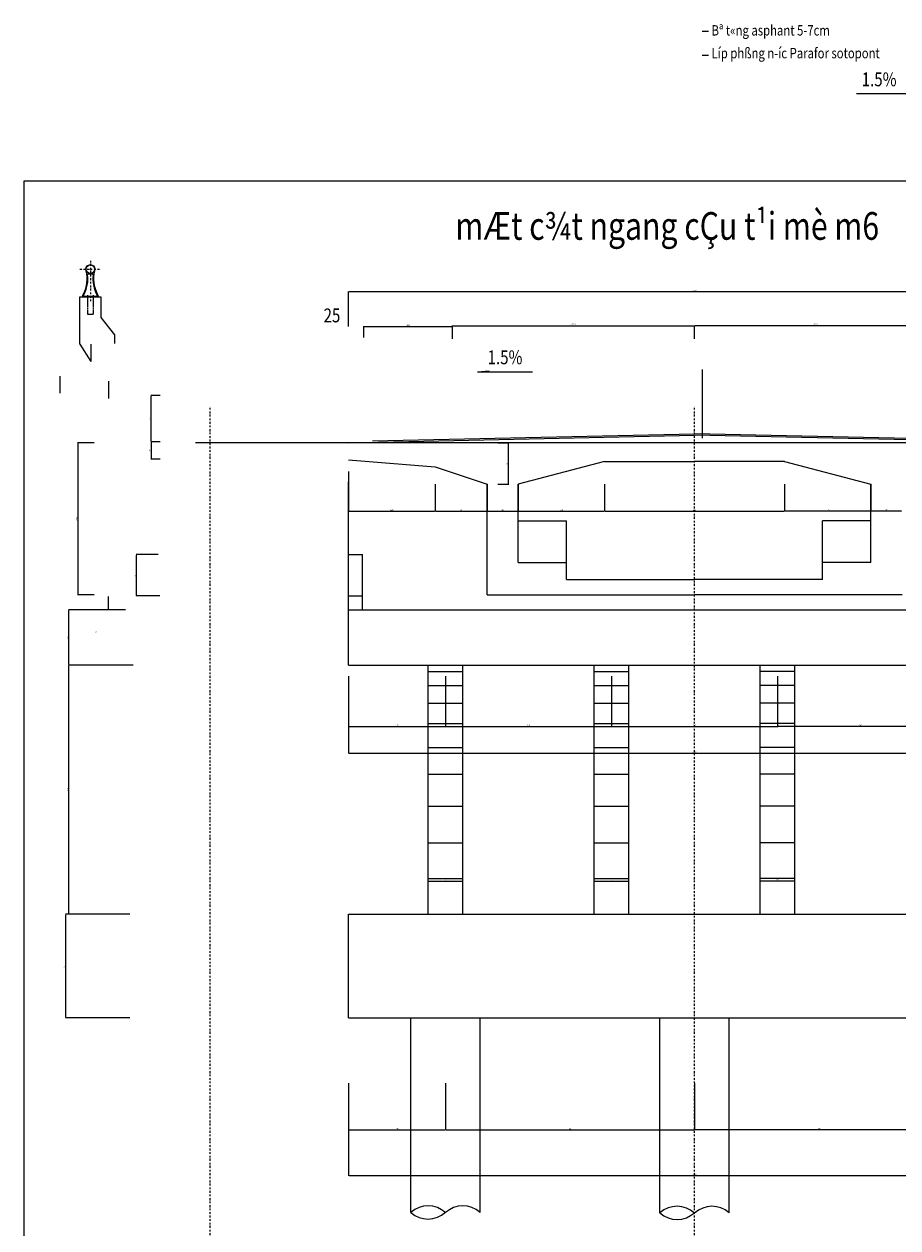
# Model space of a CAD drawing. Extents: x -1445 to 24262, y -606 to 8437.
# Drawn here: x 20462 to 21725, y 6697 to 8437 of the extents above; entities that cross this region are included whole.
import ezdxf

# ---------------------------------------------------------------- set-up
doc = ezdxf.new("R2010")
doc.units = 0
doc.header["$LTSCALE"] = 5
doc.header["$MEASUREMENT"] = 0
doc.header["$PDMODE"] = 33
doc.linetypes.add('DASHDOT', pattern=[1, 0.5, -0.25, 0, -0.25])
doc.linetypes.add('HIDDEN', pattern=[0.375, 0.25, -0.125])
doc.layers.get('0').update_dxf_attribs({"linetype": 'CONTINUOUS'})
doc.layers.get('DEFPOINTS').update_dxf_attribs({"linetype": 'CONTINUOUS'})
doc.styles.add('1', font='VHARIAL.TTF', dxfattribs={"width": 0.8})
doc.styles.add('VN-ABC', font='vn-abc.shx', dxfattribs={"width": 0.8})
doc.dimstyles.new('BINH', dxfattribs={"dimscale": 0, "dimtxt": 2, "dimasz": 0.88, "dimexe": 0.6, "dimexo": 0.0625, "dimgap": 0.8, "dimtad": 1, "dimdec": 4, "dimzin": 0, "dimtxsty": 'VN-ABC', "dimcen": 0.09, "dimclrd": 10, "dimclre": 10, "dimclrt": 7, "dimazin": 3, "dimtfac": 0.09, "dimtdec": 4, "dimtix": 1, "dimtofl": 0, "dimtmove": 0, "dimatfit": 3, "dimtolj": 1, "dimtzin": 0})

# ---------------------------------------------------------------- blocks, each defined once
blk = doc.blocks.new('*D522')
at = {"color": 10, "linetype": 'BYBLOCK'}
for p, q in [((20953.2, 7983.8), (20953.2, 8000.5)), ((20954, 7999.9), (21080.6, 7999.9)), ((21081.5, 7982.1), (21081.5, 8000.5))]:
    blk.add_line(p, q, dxfattribs=at)
for points in [[(20954, 8000), (20954, 7999.7), (20953.2, 7999.9)], [(21080.6, 8000), (21080.6, 7999.7), (21081.5, 7999.9)]]:
    blk.add_solid(points, dxfattribs=at)
at = {"layer": 'DEFPOINTS', "color": 0, "linetype": 'BYBLOCK'}
for p in [(21081.5, 7999.9), (20953.2, 7983.7), (21081.5, 7982.1)]:
    blk.add_point(p, dxfattribs=at)
at = {"color": 7, "linetype": 'BYBLOCK', "insert": (21017.3, 8001.7), "char_height": 2, "attachment_point": 5, "style": 'VN-ABC'}
blk.add_mtext('\\A1;150', dxfattribs=at)
blk = doc.blocks.new('*D520')
at = {"color": 10, "linetype": 'BYBLOCK'}
for p, q in [((20931.3, 7999.9), (20931.3, 8050.4)), ((21930.4, 8049.8), (20932.2, 8049.8)), ((21931.3, 7990.9), (21931.3, 8050.4))]:
    blk.add_line(p, q, dxfattribs=at)
for points in [[(20932.2, 8050), (20932.2, 8049.7), (20931.3, 8049.8)], [(21930.4, 8050), (21930.4, 8049.7), (21931.3, 8049.8)]]:
    blk.add_solid(points, dxfattribs=at)
at = {"layer": 'DEFPOINTS', "color": 0, "linetype": 'BYBLOCK'}
for p in [(20931.3, 8049.8), (20931.3, 7999.9), (21931.3, 7990.8)]:
    blk.add_point(p, dxfattribs=at)
at = {"color": 7, "linetype": 'BYBLOCK', "insert": (21431.3, 8051.6), "char_height": 2, "attachment_point": 5, "style": 'VN-ABC'}
blk.add_mtext('\\A1;1050', dxfattribs=at)
blk = doc.blocks.new('*D500')
at = {"color": 10, "linetype": 'BYBLOCK'}
for p, q in [((20931.3, 7790.4), (20931.3, 7732.2)), ((21056.3, 7771.7), (21056.3, 7732.2)), ((20932.2, 7732.8), (21055.4, 7732.8))]:
    blk.add_line(p, q, dxfattribs=at)
for points in [[(20932.2, 7732.9), (20932.2, 7732.6), (20931.3, 7732.8)], [(21055.4, 7732.9), (21055.4, 7732.6), (21056.3, 7732.8)]]:
    blk.add_solid(points, dxfattribs=at)
at = {"layer": 'DEFPOINTS', "color": 0, "linetype": 'BYBLOCK'}
for p in [(20931.3, 7790.4), (21056.3, 7771.7), (21056.3, 7732.8)]:
    blk.add_point(p, dxfattribs=at)
at = {"color": 7, "linetype": 'BYBLOCK', "insert": (20993.8, 7734.6), "char_height": 2, "attachment_point": 5, "style": 'VN-ABC'}
blk.add_mtext('\\A1;125', dxfattribs=at)
blk = doc.blocks.new('*D466')
at = {"color": 10, "linetype": 'BYBLOCK'}
for p, q in [((20931.3, 7494.1), (20931.3, 7420.7)), ((21071.3, 7494.1), (21071.3, 7420.7)), ((20932.2, 7421.3), (21070.4, 7421.3))]:
    blk.add_line(p, q, dxfattribs=at)
for points in [[(20932.2, 7421.4), (20932.2, 7421.1), (20931.3, 7421.3)], [(21070.4, 7421.4), (21070.4, 7421.1), (21071.3, 7421.3)]]:
    blk.add_solid(points, dxfattribs=at)
at = {"layer": 'DEFPOINTS', "color": 0, "linetype": 'BYBLOCK'}
for p in [(20931.3, 7494.1), (21071.3, 7494.1), (21071.3, 7421.3)]:
    blk.add_point(p, dxfattribs=at)
at = {"color": 7, "linetype": 'BYBLOCK', "insert": (21001.3, 7423.1), "char_height": 2, "attachment_point": 5, "style": 'VN-ABC'}
blk.add_mtext('\\A1;140', dxfattribs=at)
blk = doc.blocks.new('*D463')
at = {"color": 10, "linetype": 'BYBLOCK'}
for p, q in [((20931.3, 6905.7), (20931.3, 6837.7)), ((21071.3, 6905.7), (21071.3, 6837.7)), ((20932.2, 6838.3), (21070.4, 6838.3))]:
    blk.add_line(p, q, dxfattribs=at)
for points in [[(20932.2, 6838.5), (20932.2, 6838.2), (20931.3, 6838.3)], [(21070.4, 6838.5), (21070.4, 6838.2), (21071.3, 6838.3)]]:
    blk.add_solid(points, dxfattribs=at)
at = {"layer": 'DEFPOINTS', "color": 0, "linetype": 'BYBLOCK'}
for p in [(20931.3, 6905.8), (21071.3, 6905.8), (21071.3, 6838.3)]:
    blk.add_point(p, dxfattribs=at)
at = {"color": 7, "linetype": 'BYBLOCK', "insert": (21001.3, 6840.1), "char_height": 2, "attachment_point": 5, "style": 'VN-ABC'}
blk.add_mtext('\\A1;140', dxfattribs=at)
blk = doc.blocks.new('*D460')
at = {"color": 10, "linetype": 'BYBLOCK'}
for p, q in [((20931.3, 6905.7), (20931.3, 6771.7)), ((21931.3, 6905.7), (21931.3, 6771.7)), ((20932.2, 6772.3), (21930.4, 6772.3))]:
    blk.add_line(p, q, dxfattribs=at)
for points in [[(20932.2, 6772.5), (20932.2, 6772.2), (20931.3, 6772.3)], [(21930.4, 6772.5), (21930.4, 6772.2), (21931.3, 6772.3)]]:
    blk.add_solid(points, dxfattribs=at)
at = {"layer": 'DEFPOINTS', "color": 0, "linetype": 'BYBLOCK'}
for p in [(20931.3, 6905.8), (21931.3, 6905.8), (21931.3, 6772.3)]:
    blk.add_point(p, dxfattribs=at)
at = {"color": 7, "linetype": 'BYBLOCK', "insert": (21431.3, 6774.1), "char_height": 2, "attachment_point": 5, "style": 'VN-ABC'}
blk.add_mtext('\\A1;1000', dxfattribs=at)
blk = doc.blocks.new('*D458')
at = {"color": 10, "linetype": 'BYBLOCK'}
for p, q in [((20931.3, 7488.4), (20931.3, 7382.3)), ((21931.3, 7494.1), (21931.3, 7382.3)), ((20932.2, 7382.9), (21930.4, 7382.9))]:
    blk.add_line(p, q, dxfattribs=at)
for points in [[(20932.2, 7383.1), (20932.2, 7382.8), (20931.3, 7382.9)], [(21930.4, 7383.1), (21930.4, 7382.8), (21931.3, 7382.9)]]:
    blk.add_solid(points, dxfattribs=at)
at = {"layer": 'DEFPOINTS', "color": 0, "linetype": 'BYBLOCK'}
for p in [(20931.3, 7488.5), (21931.3, 7494.1), (21931.3, 7382.9)]:
    blk.add_point(p, dxfattribs=at)
at = {"color": 7, "linetype": 'BYBLOCK', "insert": (21431.3, 7384.7), "char_height": 2, "attachment_point": 5, "style": 'VN-ABC'}
blk.add_mtext('\\A1;1000', dxfattribs=at)
blk = doc.blocks.new('*D462')
at = {"color": 10, "linetype": 'BYBLOCK'}
for p, q in [((20919.9, 7510.2), (20826.6, 7510.2)), ((20827.2, 7151.1), (20827.2, 7509.4))]:
    blk.add_line(p, q, dxfattribs=at)
for points in [[(20827.1, 7509.4), (20827.4, 7509.4), (20827.2, 7510.2)], [(20827.1, 7151.1), (20827.4, 7151.1), (20827.2, 7150.2)]]:
    blk.add_solid(points, dxfattribs=at)
at = {"layer": 'DEFPOINTS', "color": 0, "linetype": 'BYBLOCK'}
for p in [(20827.2, 7510.2), (20919.9, 7510.2), (20919.9, 7150.2)]:
    blk.add_point(p, dxfattribs=at)
at = {"color": 7, "linetype": 'BYBLOCK', "insert": (20825.4, 7330.2), "char_height": 2, "attachment_point": 5, "rotation": 90, "style": 'VN-ABC'}
blk.add_mtext('\\A1;360', dxfattribs=at)
blk = doc.blocks.new('*D464')
at = {"color": 10, "linetype": 'BYBLOCK'}
for p, q in [((20919.9, 7150.2), (20826.6, 7150.2)), ((20827.2, 7001.1), (20827.2, 7149.4)), ((20919.9, 7000.2), (20826.6, 7000.2))]:
    blk.add_line(p, q, dxfattribs=at)
for points in [[(20827.1, 7149.4), (20827.4, 7149.4), (20827.2, 7150.2)], [(20827.1, 7001.1), (20827.4, 7001.1), (20827.2, 7000.2)]]:
    blk.add_solid(points, dxfattribs=at)
at = {"layer": 'DEFPOINTS', "color": 0, "linetype": 'BYBLOCK'}
for p in [(20827.2, 7150.2), (20919.9, 7150.2), (20919.9, 7000.2)]:
    blk.add_point(p, dxfattribs=at)
at = {"color": 7, "linetype": 'BYBLOCK', "insert": (20825.4, 7075.2), "char_height": 2, "attachment_point": 5, "rotation": 90, "style": 'VN-ABC'}
blk.add_mtext('\\A1;200', dxfattribs=at)
blk = doc.blocks.new('*D518')
at = {"color": 10, "linetype": 'BYBLOCK'}
for p, q in [((20835.1, 7831.8), (20811.2, 7831.8)), ((20811.8, 7830.9), (20811.8, 7612.7)), ((20835.1, 7611.8), (20811.2, 7611.8))]:
    blk.add_line(p, q, dxfattribs=at)
for points in [[(20811.7, 7830.9), (20812, 7830.9), (20811.8, 7831.8)], [(20811.7, 7612.7), (20812, 7612.7), (20811.8, 7611.8)]]:
    blk.add_solid(points, dxfattribs=at)
at = {"layer": 'DEFPOINTS', "color": 0, "linetype": 'BYBLOCK'}
for p in [(20835.2, 7831.8), (20811.8, 7611.8), (20835.2, 7611.8)]:
    blk.add_point(p, dxfattribs=at)
at = {"color": 7, "linetype": 'BYBLOCK', "insert": (20810, 7721.8), "char_height": 2, "attachment_point": 5, "rotation": 90, "style": 'VN-ABC'}
blk.add_mtext('\\A1;200', dxfattribs=at)
blk = doc.blocks.new('*D499')
at = {"color": 10, "linetype": 'BYBLOCK'}
for p, q in [((20891.6, 7833.1), (20878.2, 7833.1)), ((20878.8, 7832.2), (20878.8, 7809)), ((20891.6, 7808.1), (20878.2, 7808.1))]:
    blk.add_line(p, q, dxfattribs=at)
for points in [[(20878.7, 7832.2), (20879, 7832.2), (20878.8, 7833.1)], [(20878.7, 7809), (20879, 7809), (20878.8, 7808.1)]]:
    blk.add_solid(points, dxfattribs=at)
at = {"layer": 'DEFPOINTS', "color": 0, "linetype": 'BYBLOCK'}
for p in [(20891.6, 7833.1), (20878.8, 7808.1), (20891.6, 7808.1)]:
    blk.add_point(p, dxfattribs=at)
at = {"color": 7, "linetype": 'BYBLOCK', "insert": (20877, 7820.6), "char_height": 2, "attachment_point": 5, "rotation": 90, "style": 'VN-ABC'}
blk.add_mtext('\\A1;25', dxfattribs=at)
blk = doc.blocks.new('*D469')
at = {"color": 10, "linetype": 'BYBLOCK'}
for p, q in [((20915.4, 7670.2), (20883.2, 7670.2)), ((20883.8, 7611.1), (20883.8, 7669.4)), ((20917.8, 7610.2), (20883.2, 7610.2))]:
    blk.add_line(p, q, dxfattribs=at)
for points in [[(20883.7, 7669.4), (20884, 7669.4), (20883.8, 7670.2)], [(20883.7, 7611.1), (20884, 7611.1), (20883.8, 7610.2)]]:
    blk.add_solid(points, dxfattribs=at)
at = {"layer": 'DEFPOINTS', "color": 0, "linetype": 'BYBLOCK'}
for p in [(20883.8, 7670.2), (20915.5, 7670.2), (20917.9, 7610.2)]:
    blk.add_point(p, dxfattribs=at)
at = {"color": 7, "linetype": 'BYBLOCK', "insert": (20882, 7640.2), "char_height": 2, "attachment_point": 5, "rotation": 90, "style": 'VN-ABC'}
blk.add_mtext('\\A1;80', dxfattribs=at)
blk = doc.blocks.new('*D467')
at = {"color": 10, "linetype": 'BYBLOCK'}
for p, q in [((20883.8, 7609.4), (20883.8, 7591.1)), ((20909.1, 7590.2), (20883.2, 7590.2))]:
    blk.add_line(p, q, dxfattribs=at)
for points in [[(20883.7, 7609.4), (20884, 7609.4), (20883.8, 7610.2)], [(20883.7, 7591.1), (20884, 7591.1), (20883.8, 7590.2)]]:
    blk.add_solid(points, dxfattribs=at)
at = {"layer": 'DEFPOINTS', "color": 0, "linetype": 'BYBLOCK'}
for p in [(20923.7, 7610.2), (20883.8, 7590.2), (20909.2, 7590.2)]:
    blk.add_point(p, dxfattribs=at)
at = {"color": 7, "linetype": 'BYBLOCK', "insert": (20865.8, 7558.4), "char_height": 2, "attachment_point": 5, "rotation": 90, "style": 'VN-ABC'}
blk.add_mtext('\\A1;20', dxfattribs=at)
blk = doc.blocks.new('*D468')
at = {"color": 10, "linetype": 'BYBLOCK'}
for p, q in [((20906.9, 7590.2), (20826.6, 7590.2)), ((20827.2, 7511.1), (20827.2, 7589.4))]:
    blk.add_line(p, q, dxfattribs=at)
for points in [[(20827.1, 7589.4), (20827.4, 7589.4), (20827.2, 7590.2)], [(20827.1, 7511.1), (20827.4, 7511.1), (20827.2, 7510.2)]]:
    blk.add_solid(points, dxfattribs=at)
at = {"layer": 'DEFPOINTS', "color": 0, "linetype": 'BYBLOCK'}
for p in [(20827.2, 7590.2), (20907, 7590.2), (20919.9, 7510.2)]:
    blk.add_point(p, dxfattribs=at)
at = {"color": 7, "linetype": 'BYBLOCK', "insert": (20825.4, 7550.2), "char_height": 2, "attachment_point": 5, "rotation": 90, "style": 'VN-ABC'}
blk.add_mtext('\\A1;80', dxfattribs=at)
blk = doc.blocks.new('*D498')
at = {"color": 10, "linetype": 'BYBLOCK'}
for p, q in [((20891.6, 7900.2), (20878, 7900.2)), ((20878.6, 7834), (20878.6, 7899.3)), ((20891.6, 7833.1), (20878, 7833.1))]:
    blk.add_line(p, q, dxfattribs=at)
for points in [[(20878.5, 7899.3), (20878.8, 7899.3), (20878.6, 7900.2)], [(20878.5, 7834), (20878.8, 7834), (20878.6, 7833.1)]]:
    blk.add_solid(points, dxfattribs=at)
at = {"layer": 'DEFPOINTS', "color": 0, "linetype": 'BYBLOCK'}
for p in [(20878.6, 7900.2), (20891.6, 7900.2), (20891.6, 7833.1)]:
    blk.add_point(p, dxfattribs=at)
at = {"color": 7, "linetype": 'BYBLOCK', "insert": (20876.8, 7866.7), "char_height": 2, "attachment_point": 5, "rotation": 90, "style": 'VN-ABC'}
blk.add_mtext('\\A1;60', dxfattribs=at)
blk = doc.blocks.new('*D471')
at = {"color": 10, "linetype": 'BYBLOCK'}
for p, q in [((21311.3, 7494.1), (21311.3, 7420.7)), ((21072.2, 7421.3), (21310.4, 7421.3))]:
    blk.add_line(p, q, dxfattribs=at)
for points in [[(21072.2, 7421.4), (21072.2, 7421.1), (21071.3, 7421.3)], [(21310.4, 7421.4), (21310.4, 7421.1), (21311.3, 7421.3)]]:
    blk.add_solid(points, dxfattribs=at)
at = {"layer": 'DEFPOINTS', "color": 0, "linetype": 'BYBLOCK'}
for p in [(21071.3, 7494.1), (21311.3, 7494.1), (21311.3, 7421.3)]:
    blk.add_point(p, dxfattribs=at)
at = {"color": 7, "linetype": 'BYBLOCK', "insert": (21191.3, 7423.1), "char_height": 2, "attachment_point": 5, "style": 'VN-ABC'}
blk.add_mtext('\\A1;240', dxfattribs=at)
blk = doc.blocks.new('*D470')
at = {"color": 10, "linetype": 'BYBLOCK'}
for p, q in [((21551.3, 7494.1), (21551.3, 7420.7)), ((21312.2, 7421.3), (21550.4, 7421.3))]:
    blk.add_line(p, q, dxfattribs=at)
for points in [[(21312.2, 7421.4), (21312.2, 7421.1), (21311.3, 7421.3)], [(21550.4, 7421.4), (21550.4, 7421.1), (21551.3, 7421.3)]]:
    blk.add_solid(points, dxfattribs=at)
at = {"layer": 'DEFPOINTS', "color": 0, "linetype": 'BYBLOCK'}
for p in [(21311.3, 7494.1), (21551.3, 7494.1), (21551.3, 7421.3)]:
    blk.add_point(p, dxfattribs=at)
at = {"color": 7, "linetype": 'BYBLOCK', "insert": (21431.3, 7423.1), "char_height": 2, "attachment_point": 5, "style": 'VN-ABC'}
blk.add_mtext('\\A1;240', dxfattribs=at)
blk = doc.blocks.new('*D459')
at = {"color": 10, "linetype": 'BYBLOCK'}
for p, q in [((21551.3, 7493.4), (21551.3, 7420.7)), ((21790.4, 7421.3), (21552.2, 7421.3))]:
    blk.add_line(p, q, dxfattribs=at)
for points in [[(21552.2, 7421.4), (21552.2, 7421.1), (21551.3, 7421.3)], [(21790.4, 7421.4), (21790.4, 7421.1), (21791.3, 7421.3)]]:
    blk.add_solid(points, dxfattribs=at)
at = {"layer": 'DEFPOINTS', "color": 0, "linetype": 'BYBLOCK'}
for p in [(21551.3, 7493.5), (21791.3, 7494.1), (21551.3, 7421.3)]:
    blk.add_point(p, dxfattribs=at)
at = {"color": 7, "linetype": 'BYBLOCK', "insert": (21671.3, 7423.1), "char_height": 2, "attachment_point": 5, "style": 'VN-ABC'}
blk.add_mtext('\\A1;240', dxfattribs=at)
blk = doc.blocks.new('*D461')
at = {"color": 10, "linetype": 'BYBLOCK'}
for p, q in [((21431.3, 6905.7), (21431.3, 6837.7)), ((21790.4, 6838.3), (21432.2, 6838.3))]:
    blk.add_line(p, q, dxfattribs=at)
for points in [[(21432.2, 6838.5), (21432.2, 6838.2), (21431.3, 6838.3)], [(21790.4, 6838.5), (21790.4, 6838.2), (21791.3, 6838.3)]]:
    blk.add_solid(points, dxfattribs=at)
at = {"layer": 'DEFPOINTS', "color": 0, "linetype": 'BYBLOCK'}
for p in [(21431.3, 6905.8), (21791.3, 6905.8), (21431.3, 6838.3)]:
    blk.add_point(p, dxfattribs=at)
at = {"color": 7, "linetype": 'BYBLOCK', "insert": (21611.3, 6840.1), "char_height": 2, "attachment_point": 5, "style": 'VN-ABC'}
blk.add_mtext('\\A1;360', dxfattribs=at)
blk = doc.blocks.new('*D465')
at = {"color": 10, "linetype": 'BYBLOCK'}
for p, q in [((21431.3, 6905.7), (21431.3, 6837.7)), ((21072.2, 6838.3), (21430.4, 6838.3))]:
    blk.add_line(p, q, dxfattribs=at)
for points in [[(21072.2, 6838.5), (21072.2, 6838.2), (21071.3, 6838.3)], [(21430.4, 6838.5), (21430.4, 6838.2), (21431.3, 6838.3)]]:
    blk.add_solid(points, dxfattribs=at)
at = {"layer": 'DEFPOINTS', "color": 0, "linetype": 'BYBLOCK'}
for p in [(21071.3, 6905.8), (21431.3, 6905.8), (21431.3, 6838.3)]:
    blk.add_point(p, dxfattribs=at)
at = {"color": 7, "linetype": 'BYBLOCK', "insert": (21251.3, 6840.1), "char_height": 2, "attachment_point": 5, "style": 'VN-ABC'}
blk.add_mtext('\\A1;360', dxfattribs=at)
blk = doc.blocks.new('*D473')
at = {"color": 10, "linetype": 'BYBLOCK'}
for p, q in [((21046.3, 7180.2), (21046.3, 7198.7)), ((21047.2, 7198.1), (21095.4, 7198.1)), ((21096.3, 7177.7), (21096.3, 7198.7))]:
    blk.add_line(p, q, dxfattribs=at)
for points in [[(21047.2, 7198.3), (21047.2, 7198), (21046.3, 7198.1)], [(21095.4, 7198.3), (21095.4, 7198), (21096.3, 7198.1)]]:
    blk.add_solid(points, dxfattribs=at)
at = {"layer": 'DEFPOINTS', "color": 0, "linetype": 'BYBLOCK'}
for p in [(21096.3, 7198.1), (21046.3, 7180.2), (21096.3, 7177.6)]:
    blk.add_point(p, dxfattribs=at)
at = {"color": 7, "linetype": 'BYBLOCK', "insert": (21071.3, 7199.9), "char_height": 2, "attachment_point": 5, "style": 'VN-ABC'}
blk.add_mtext('\\A1;50', dxfattribs=at)
blk = doc.blocks.new('*D472')
at = {"color": 10, "linetype": 'BYBLOCK'}
for p, q in [((21286.3, 7180.2), (21286.3, 7198.7)), ((21287.2, 7198.1), (21335.4, 7198.1)), ((21336.3, 7177.7), (21336.3, 7198.7))]:
    blk.add_line(p, q, dxfattribs=at)
for points in [[(21287.2, 7198.3), (21287.2, 7198), (21286.3, 7198.1)], [(21335.4, 7198.3), (21335.4, 7198), (21336.3, 7198.1)]]:
    blk.add_solid(points, dxfattribs=at)
at = {"layer": 'DEFPOINTS', "color": 0, "linetype": 'BYBLOCK'}
for p in [(21336.3, 7198.1), (21286.3, 7180.2), (21336.3, 7177.6)]:
    blk.add_point(p, dxfattribs=at)
at = {"color": 7, "linetype": 'BYBLOCK', "insert": (21311.3, 7199.9), "char_height": 2, "attachment_point": 5, "style": 'VN-ABC'}
blk.add_mtext('\\A1;50', dxfattribs=at)
blk = doc.blocks.new('*D474')
at = {"color": 10, "linetype": 'BYBLOCK'}
for p, q in [((21526.3, 7177.7), (21526.3, 7198.7)), ((21575.4, 7198.1), (21527.2, 7198.1)), ((21576.3, 7180.2), (21576.3, 7198.7))]:
    blk.add_line(p, q, dxfattribs=at)
for points in [[(21527.2, 7198.3), (21527.2, 7198), (21526.3, 7198.1)], [(21575.4, 7198.3), (21575.4, 7198), (21576.3, 7198.1)]]:
    blk.add_solid(points, dxfattribs=at)
at = {"layer": 'DEFPOINTS', "color": 0, "linetype": 'BYBLOCK'}
for p in [(21526.3, 7198.1), (21526.3, 7177.6), (21576.3, 7180.2)]:
    blk.add_point(p, dxfattribs=at)
at = {"color": 7, "linetype": 'BYBLOCK', "insert": (21551.3, 7199.9), "char_height": 2, "attachment_point": 5, "style": 'VN-ABC'}
blk.add_mtext('\\A1;50', dxfattribs=at)
blk = doc.blocks.new('*D523')
at = {"color": 10, "linetype": 'BYBLOCK'}
for p, q in [((21431.3, 7982.1), (21431.3, 8001.2)), ((21780.2, 8000.6), (21432.2, 8000.6)), ((21781.1, 7982.1), (21781.1, 8001.2))]:
    blk.add_line(p, q, dxfattribs=at)
for points in [[(21432.2, 8000.8), (21432.2, 8000.5), (21431.3, 8000.6)], [(21780.2, 8000.8), (21780.2, 8000.5), (21781.1, 8000.6)]]:
    blk.add_solid(points, dxfattribs=at)
at = {"layer": 'DEFPOINTS', "color": 0, "linetype": 'BYBLOCK'}
for p in [(21431.3, 8000.6), (21431.3, 7982.1), (21781.1, 7982.1)]:
    blk.add_point(p, dxfattribs=at)
at = {"color": 7, "linetype": 'BYBLOCK', "insert": (21606.2, 8002.9), "char_height": 2, "attachment_point": 5, "style": 'VN-ABC'}
blk.add_mtext('\\A1;700/2', dxfattribs=at)
blk = doc.blocks.new('*D505')
at = {"color": 10, "linetype": 'BYBLOCK'}
for p, q in [((21561.3, 7771), (21561.3, 7732.2)), ((21302.2, 7732.8), (21560.4, 7732.8))]:
    blk.add_line(p, q, dxfattribs=at)
for points in [[(21302.2, 7732.9), (21302.2, 7732.6), (21301.3, 7732.8)], [(21560.4, 7732.9), (21560.4, 7732.6), (21561.3, 7732.8)]]:
    blk.add_solid(points, dxfattribs=at)
at = {"layer": 'DEFPOINTS', "color": 0, "linetype": 'BYBLOCK'}
for p in [(21301.3, 7771.7), (21561.3, 7771.1), (21561.3, 7732.8)]:
    blk.add_point(p, dxfattribs=at)
at = {"color": 7, "linetype": 'BYBLOCK', "insert": (21431.3, 7734.6), "char_height": 2, "attachment_point": 5, "style": 'VN-ABC'}
blk.add_mtext('\\A1;260', dxfattribs=at)
blk = doc.blocks.new('*D506')
at = {"color": 10, "linetype": 'BYBLOCK'}
for p, q in [((21146.8, 7831.8), (21162.9, 7831.8)), ((21162.3, 7772.7), (21162.3, 7830.9)), ((21146.8, 7771.8), (21162.9, 7771.8))]:
    blk.add_line(p, q, dxfattribs=at)
for points in [[(21162.1, 7830.9), (21162.4, 7830.9), (21162.3, 7831.8)], [(21162.1, 7772.7), (21162.4, 7772.7), (21162.3, 7771.8)]]:
    blk.add_solid(points, dxfattribs=at)
at = {"layer": 'DEFPOINTS', "color": 0, "linetype": 'BYBLOCK'}
for p in [(21146.8, 7831.8), (21162.3, 7831.8), (21146.8, 7771.8)]:
    blk.add_point(p, dxfattribs=at)
at = {"color": 7, "linetype": 'BYBLOCK', "insert": (21160.5, 7801.8), "char_height": 2, "attachment_point": 5, "rotation": 90, "style": 'VN-ABC'}
blk.add_mtext('\\A1;60', dxfattribs=at)
blk = doc.blocks.new('*D504')
at = {"color": 10, "linetype": 'BYBLOCK'}
for p, q in [((21301.3, 7771.7), (21301.3, 7732.2)), ((21177.2, 7732.8), (21300.4, 7732.8))]:
    blk.add_line(p, q, dxfattribs=at)
for points in [[(21177.2, 7732.9), (21177.2, 7732.6), (21176.3, 7732.8)], [(21300.4, 7732.9), (21300.4, 7732.6), (21301.3, 7732.8)]]:
    blk.add_solid(points, dxfattribs=at)
at = {"layer": 'DEFPOINTS', "color": 0, "linetype": 'BYBLOCK'}
for p in [(21176.3, 7771.7), (21301.3, 7771.7), (21301.3, 7732.8)]:
    blk.add_point(p, dxfattribs=at)
at = {"color": 7, "linetype": 'BYBLOCK', "insert": (21238.8, 7734.6), "char_height": 2, "attachment_point": 5, "style": 'VN-ABC'}
blk.add_mtext('\\A1;125', dxfattribs=at)
blk = doc.blocks.new('*D502')
at = {"color": 10, "linetype": 'BYBLOCK'}
for p, q in [((21131.3, 7771.7), (21131.3, 7732.2)), ((21057.2, 7732.8), (21130.4, 7732.8))]:
    blk.add_line(p, q, dxfattribs=at)
for points in [[(21057.2, 7732.9), (21057.2, 7732.6), (21056.3, 7732.8)], [(21130.4, 7732.9), (21130.4, 7732.6), (21131.3, 7732.8)]]:
    blk.add_solid(points, dxfattribs=at)
at = {"layer": 'DEFPOINTS', "color": 0, "linetype": 'BYBLOCK'}
for p in [(21056.3, 7771.7), (21131.3, 7771.7), (21131.3, 7732.8)]:
    blk.add_point(p, dxfattribs=at)
at = {"color": 7, "linetype": 'BYBLOCK', "insert": (21093.8, 7734.6), "char_height": 2, "attachment_point": 5, "style": 'VN-ABC'}
blk.add_mtext('\\A1;75', dxfattribs=at)
blk = doc.blocks.new('*D503')
at = {"color": 10, "linetype": 'BYBLOCK'}
for p, q in [((21176.3, 7771.7), (21176.3, 7732.2)), ((21132.2, 7732.8), (21175.4, 7732.8))]:
    blk.add_line(p, q, dxfattribs=at)
for points in [[(21132.2, 7732.9), (21132.2, 7732.6), (21131.3, 7732.8)], [(21175.4, 7732.9), (21175.4, 7732.6), (21176.3, 7732.8)]]:
    blk.add_solid(points, dxfattribs=at)
at = {"layer": 'DEFPOINTS', "color": 0, "linetype": 'BYBLOCK'}
for p in [(21131.3, 7771.7), (21176.3, 7771.7), (21176.3, 7732.8)]:
    blk.add_point(p, dxfattribs=at)
at = {"color": 7, "linetype": 'BYBLOCK', "insert": (21153.8, 7734.6), "char_height": 2, "attachment_point": 5, "style": 'VN-ABC'}
blk.add_mtext('\\A1;45', dxfattribs=at)
blk = doc.blocks.new('*D521')
at = {"color": 10, "linetype": 'BYBLOCK'}
for p, q in [((21081.5, 7982.1), (21081.5, 8001.2)), ((21082.4, 8000.6), (21430.4, 8000.6)), ((21431.3, 7982.1), (21431.3, 8001.2))]:
    blk.add_line(p, q, dxfattribs=at)
for points in [[(21082.4, 8000.8), (21082.4, 8000.5), (21081.5, 8000.6)], [(21430.4, 8000.8), (21430.4, 8000.5), (21431.3, 8000.6)]]:
    blk.add_solid(points, dxfattribs=at)
at = {"layer": 'DEFPOINTS', "color": 0, "linetype": 'BYBLOCK'}
for p in [(21431.3, 8000.6), (21081.5, 7982.1), (21431.3, 7982.1)]:
    blk.add_point(p, dxfattribs=at)
at = {"color": 7, "linetype": 'BYBLOCK', "insert": (21256.4, 8002.9), "char_height": 2, "attachment_point": 5, "style": 'VN-ABC'}
blk.add_mtext('\\A1;700/2', dxfattribs=at)
blk = doc.blocks.new('*D507')
at = {"color": 10, "linetype": 'BYBLOCK'}
for p, q in [((21686.3, 7771.7), (21686.3, 7732.2)), ((21730.4, 7732.8), (21687.2, 7732.8))]:
    blk.add_line(p, q, dxfattribs=at)
for points in [[(21687.2, 7732.9), (21687.2, 7732.6), (21686.3, 7732.8)], [(21730.4, 7732.9), (21730.4, 7732.6), (21731.3, 7732.8)]]:
    blk.add_solid(points, dxfattribs=at)
at = {"layer": 'DEFPOINTS', "color": 0, "linetype": 'BYBLOCK'}
for p in [(21686.3, 7771.7), (21731.3, 7771.7), (21686.3, 7732.8)]:
    blk.add_point(p, dxfattribs=at)
at = {"color": 7, "linetype": 'BYBLOCK', "insert": (21708.8, 7734.6), "char_height": 2, "attachment_point": 5, "style": 'VN-ABC'}
blk.add_mtext('\\A1;45', dxfattribs=at)
blk = doc.blocks.new('*D501')
at = {"color": 10, "linetype": 'BYBLOCK'}
for p, q in [((21561.3, 7771.7), (21561.3, 7732.2)), ((21685.4, 7732.8), (21562.2, 7732.8))]:
    blk.add_line(p, q, dxfattribs=at)
for points in [[(21562.2, 7732.9), (21562.2, 7732.6), (21561.3, 7732.8)], [(21685.4, 7732.9), (21685.4, 7732.6), (21686.3, 7732.8)]]:
    blk.add_solid(points, dxfattribs=at)
at = {"layer": 'DEFPOINTS', "color": 0, "linetype": 'BYBLOCK'}
for p in [(21561.3, 7771.7), (21686.3, 7771.7), (21561.3, 7732.8)]:
    blk.add_point(p, dxfattribs=at)
at = {"color": 7, "linetype": 'BYBLOCK', "insert": (21623.8, 7734.6), "char_height": 2, "attachment_point": 5, "style": 'VN-ABC'}
blk.add_mtext('\\A1;125', dxfattribs=at)

msp = doc.modelspace()

# ---------------------------------------------------------------- linework, layer by layer
at = {"color": 10, "linetype": 'CONTINUOUS'}
for p, q in [((21451.60142, 8426.3565), (21442.09325, 8426.3565)), ((21451.60142, 8391.52994), (21442.09325, 8391.52994)), ((21744.95367, 8336.36756), (21665.35889, 8336.36756)), ((21442.09325, 7937.62767), (21442.09325, 7838.42473)), ((21117.66564, 7934.48352), (21134.52893, 7935.83117)), ((21117.66564, 7934.48352), (21197.26041, 7934.48352))]:
    msp.add_line(p, q, dxfattribs=at)
at = {"color": 8, "linetype": 'DASHDOT'}
for p, q in [((20557.96504, 8094.97204), (20557.96504, 8035.23391)), ((20542.96504, 8082.73662), (20572.96504, 8082.73662)), ((20731.30965, 6339.47897), (20731.30965, 7884.6327)), ((21431.30965, 6339.47897), (21431.30965, 7884.6327))]:
    msp.add_line(p, q, dxfattribs=at)
at = {"color": 7, "linetype": 'CONTINUOUS'}
for p, q in [((20555.05108, 8075.74858), (20560.87901, 8075.74858)), ((20542.96504, 7974.33662), (20542.96504, 8042.73662)), ((20542.96504, 8042.73662), (20572.96504, 8042.73662)), ((20546.74193, 8044.1147), (20546.74193, 8042.73662)), ((20549.01884, 8043.73662), (20566.91124, 8043.73662)), ((20569.18815, 8044.1147), (20569.18815, 8042.73662)), ((20572.96504, 8042.73662), (20572.96504, 8012.73662)), ((20572.96504, 8012.73662), (20592.96504, 7987.73662)), ((20542.96504, 7974.33662), (20558.5098, 7949.33662)), ((20558.5098, 7974.33662), (20558.5098, 7949.33662)), ((20592.96504, 7987.73662), (20592.96504, 7975.08035)), ((20514.24407, 7903.19936), (20514.24407, 7928.19936)), ((20584.72039, 7895.65587), (20584.72039, 7920.65587)), ((20931.30965, 7831.81236), (21431.30965, 7842.60511)), ((21931.30965, 7831.81236), (21431.30965, 7842.60511)), ((22131.30965, 7831.81236), (20709.96499, 7831.81236)), ((20931.30965, 7806.81236), (21056.30965, 7796.81236)), ((21301.30965, 7804.81236), (21176.30965, 7771.81236)), ((21301.30965, 7804.81236), (21431.30965, 7804.81236)), ((21561.30965, 7804.81236), (21431.30965, 7804.81236)), ((21561.30965, 7804.81236), (21686.30965, 7771.81236)), ((21056.30965, 7796.81236), (21131.30965, 7771.81236)), ((20931.30965, 7510.24437), (20931.30965, 7775.04437)), ((21131.30965, 7611.81236), (21131.30965, 7771.81236)), ((21176.30965, 7658.81236), (21176.30965, 7771.81236)), ((21686.30965, 7658.81236), (21686.30965, 7771.81236)), ((21176.30965, 7718.81236), (21246.30965, 7718.81236)), ((21246.30965, 7633.81236), (21246.30965, 7718.81236)), ((21616.30965, 7633.81236), (21616.30965, 7718.81236)), ((21686.30965, 7718.81236), (21616.30965, 7718.81236)), ((20931.30965, 7670.24437), (20951.30965, 7670.24437)), ((20951.30965, 7590.24437), (20951.30965, 7670.24437)), ((21176.30965, 7658.81236), (21246.30965, 7658.81236)), ((21686.30965, 7658.81236), (21616.30965, 7658.81236)), ((21246.30965, 7633.81236), (21431.30965, 7633.81236)), ((21616.30965, 7633.81236), (21431.30965, 7633.81236)), ((20931.30965, 7610.24437), (20951.30965, 7610.24437)), ((21131.30965, 7611.81236), (21431.30965, 7611.81236)), ((21731.30965, 7611.81236), (21431.30965, 7611.81236)), ((20931.30965, 7590.24437), (21931.30965, 7590.24437)), ((20931.30965, 7510.24437), (21931.30965, 7510.24437)), ((21046.30965, 7150.24437), (21046.30965, 7510.24437)), ((21096.30965, 7150.24437), (21096.30965, 7510.24437)), ((21286.30965, 7150.24437), (21286.30965, 7510.24437)), ((21336.30965, 7150.24437), (21336.30965, 7510.24437)), ((21526.30965, 7150.24437), (21526.30965, 7510.24437)), ((21576.30965, 7150.24437), (21576.30965, 7510.24437)), ((20931.30965, 7150.24437), (21931.30965, 7150.24437)), ((20931.30965, 7150.24437), (21931.30965, 7150.24437)), ((20931.30965, 7000.24437), (20931.30965, 7150.24437)), ((20931.30965, 7000.24437), (21931.30965, 7000.24437)), ((21021.30965, 6718.87895), (21021.30965, 7000.86937)), ((21121.30965, 6718.87895), (21121.30965, 7000.86937)), ((21381.30965, 6718.25395), (21381.30965, 7000.24437)), ((21481.30965, 6718.25395), (21481.30965, 7000.24437))]:
    msp.add_line(p, q, dxfattribs=at)
at = {"color": 5, "linetype": 'HIDDEN'}
for p, q in [((20554.05546, 8045.20951), (20554.05546, 8017.50923)), ((20561.87463, 8045.20951), (20561.87463, 8017.50923)), ((20554.05546, 8017.50923), (20561.87463, 8017.50923))]:
    msp.add_line(p, q, dxfattribs=at)
at = {"color": 3, "linetype": 'CONTINUOUS'}
for p in [(20965.76489, 7834.61146), (21896.85441, 7834.61146)]:
    msp.add_line(p, (21431.30965, 7844.66047), dxfattribs=at)
at = {"color": 9, "linetype": 'CONTINUOUS'}
for p, q in [((21046.30965, 7501.06821), (21096.30965, 7501.06821)), ((21286.30965, 7501.06821), (21336.30965, 7501.06821)), ((21576.30965, 7501.06821), (21526.30965, 7501.06821)), ((21046.30965, 7480.88067), (21096.30965, 7480.88067)), ((21286.30965, 7480.88067), (21336.30965, 7480.88067)), ((21576.30965, 7480.88067), (21526.30965, 7480.88067)), ((21046.30965, 7455.18743), (21096.30965, 7455.18743)), ((21286.30965, 7455.18743), (21336.30965, 7455.18743)), ((21576.30965, 7455.18743), (21526.30965, 7455.18743)), ((21046.30965, 7425.82373), (21096.30965, 7425.82373)), ((21286.30965, 7425.82373), (21336.30965, 7425.82373)), ((21576.30965, 7425.82373), (21526.30965, 7425.82373)), ((21046.30965, 7390.95433), (21096.30965, 7390.95433)), ((21286.30965, 7390.95433), (21336.30965, 7390.95433)), ((21576.30965, 7390.95433), (21526.30965, 7390.95433)), ((21046.30965, 7352.41446), (21096.30965, 7352.41446)), ((21286.30965, 7352.41446), (21336.30965, 7352.41446)), ((21576.30965, 7352.41446), (21526.30965, 7352.41446)), ((21046.30965, 7306.53367), (21096.30965, 7306.53367)), ((21286.30965, 7306.53367), (21336.30965, 7306.53367)), ((21576.30965, 7306.53367), (21526.30965, 7306.53367)), ((21046.30965, 7253.31196), (21096.30965, 7253.31196)), ((21286.30965, 7253.31196), (21336.30965, 7253.31196)), ((21576.30965, 7253.31196), (21526.30965, 7253.31196)), ((21046.30965, 7201.92547), (21096.30965, 7201.92547)), ((21286.30965, 7201.92547), (21336.30965, 7201.92547)), ((21576.30965, 7201.92547), (21526.30965, 7201.92547))]:
    msp.add_line(p, q, dxfattribs=at)
at = {"color": 3, "linetype": 'CONTINUOUS'}
msp.add_lwpolyline([(20462.15837, 8210.59185), (24262.15837, 8210.59185), (24262.15837, 5480.59185), (20462.15837, 5480.59185)], close=True, dxfattribs=at)
at = {"color": 7, "linetype": 'CONTINUOUS'}
for points in [[(20553.48557, 8044.27849), (20554.57234, 8044.27849), (20554.57234, 8043.78996), (20553.48557, 8043.78996)], [(20562.44452, 8044.27849), (20561.35774, 8044.27849), (20561.35774, 8043.78996), (20562.44452, 8043.78996)]]:
    msp.add_lwpolyline(points, close=True, dxfattribs=at)
for radius in [6.5, 6.15]:
    msp.add_circle((20557.96504, 8082.73662), radius, dxfattribs=at)
for centre, radius, start, end in [((20507.02621, 8068.7891), 46.39322, 331.77967225, 14.1403248), ((20608.90388, 8068.7891), 46.39322, 165.8596752, 208.22032775), ((20507.02621, 8068.7891), 47.39322, 330.19684338, 7.07376408), ((20555.05108, 8074.74858), 1, 90, 187.07376408), ((20560.87901, 8074.74858), 1, 352.92623592, 90), ((20608.90388, 8068.7891), 47.39322, 172.92623592, 209.80315662), ((20550.61432, 8044.08459), 3.87251, 134.39883765, 179.55449441), ((20549.01884, 8044.73662), 1, 150.19684338, 270), ((20566.91124, 8044.73662), 1, 270, 29.80315662), ((20565.31577, 8044.08459), 3.87251, 0.44550559, 45.60116235), ((21046.15987, 6691.14498), 37.23851, 47.51710323, 131.8610047), ((21046.15987, 6746.61293), 37.23851, 228.1389953, 312.48289677), ((21096.45943, 6691.14498), 37.23851, 48.1389953, 132.48289677), ((21406.15987, 6690.51998), 37.23851, 47.51710323, 131.8610047), ((21406.15987, 6745.98793), 37.23851, 228.1389953, 312.48289677), ((21456.45943, 6690.51998), 37.23851, 48.1389953, 132.48289677)]:
    msp.add_arc(centre, radius, start, end, dxfattribs=at)

# ---------------------------------------------------------------- texts
at = {"color": 7, "linetype": 'CONTINUOUS', "style": 'VN-ABC', "width": 0.8}
for s, height, p in [('Bª t«ng asphant 5-7cm', 15, (21455.8524, 8420.50711)), ('Líp phßng n\xadíc Parafor sotopont', 15, (21455.8524, 8387.56463)), ('1.5%', 20, (21672.90008, 8347.1487)), ('25', 20, (20895.05905, 8005.85038)), ('1.5%', 20, (21132.14768, 7945.26467))]:
    msp.add_text(s, height=height, dxfattribs=at).set_placement(p)
at = {"color": 7, "linetype": 'CONTINUOUS', "style": '1', "oblique": 15, "width": 0.8}
msp.add_text('mÆt c¾t ngang cÇu t¹i mè m6', height=40, dxfattribs=at).set_placement((21085.525, 8125.19796))

# ---------------------------------------------------------------- dimensions: what is measured, and where the dimension line sits
at = {"color": 7, "linetype": 'CONTINUOUS'}
for base, p1, p2, text, override, picture, middle in [((20931.30978, 8049.80362), (21931.30953, 7990.84084), (20931.30978, 7999.87759), '1050', {"dimscale": 1}, '*D520', (21431.30965, 8051.60362)), ((21081.50954, 7999.87759), (20953.15093, 7983.69346), (21081.50954, 7982.05868), '150', {"dimscale": 1}, '*D522', (21017.33024, 8001.67759)), ((21431.30965, 8000.61662), (21081.50954, 7982.05868), (21431.30965, 7982.05868), '700/2', {"dimscale": 1}, '*D521', (21256.4096, 8002.94043)), ((21431.30965, 8000.61662), (21781.10976, 7982.05868), (21431.30965, 7982.05868), '700/2', {"dimscale": 1}, '*D523', (21606.20971, 8002.94043)), ((21056.30965, 7732.77498), (20931.30965, 7790.41973), (21056.30965, 7771.72413), '125', {"dimscale": 1}, '*D500', (20993.80965, 7734.57498)), ((21131.30965, 7732.77498), (21056.30965, 7771.72413), (21131.30965, 7771.72413), '75', {"dimscale": 1, "dimse1": 1}, '*D502', (21093.80965, 7734.57498)), ((21176.30965, 7732.77498), (21131.30965, 7771.72413), (21176.30965, 7771.72413), '45', {"dimscale": 1, "dimse1": 1}, '*D503', (21153.80965, 7734.57498)), ((21301.30965, 7732.77498), (21176.30965, 7771.72413), (21301.30965, 7771.72413), '125', {"dimscale": 1, "dimse1": 1}, '*D504', (21238.80965, 7734.57498)), ((21561.30965, 7732.77498), (21301.30965, 7771.72413), (21561.30965, 7771.09913), '260', {"dimscale": 1, "dimse1": 1}, '*D505', (21431.30965, 7734.57498)), ((21561.30965, 7732.77498), (21686.30965, 7771.72413), (21561.30965, 7771.72413), '125', {"dimscale": 1, "dimse1": 1}, '*D501', (21623.80965, 7734.57498)), ((21686.30965, 7732.77498), (21731.30965, 7771.72413), (21686.30965, 7771.72413), '45', {"dimscale": 1, "dimse1": 1}, '*D507', (21708.80965, 7734.57498)), ((21071.30965, 7421.27487), (20931.30965, 7494.12481), (21071.30965, 7494.12481), '140', {"dimscale": 1}, '*D466', (21001.30965, 7423.07487)), ((21931.30965, 7382.9149), (20931.30965, 7488.47441), (21931.30965, 7494.12481), '1000', {"dimscale": 1}, '*D458', (21431.30965, 7384.7149)), ((21311.30965, 7421.27487), (21071.30965, 7494.12481), (21311.30965, 7494.12481), '240', {"dimscale": 1, "dimse1": 1}, '*D471', (21191.30965, 7423.07487)), ((21551.30965, 7421.27487), (21311.30965, 7494.12481), (21551.30965, 7494.12481), '240', {"dimscale": 1, "dimse1": 1}, '*D470', (21431.30965, 7423.07487)), ((21551.30965, 7421.27487), (21791.30965, 7494.12481), (21551.30965, 7493.49981), '240', {"dimscale": 1, "dimse1": 1}, '*D459', (21671.30965, 7423.07487)), ((21096.30965, 7198.10648), (21046.30965, 7180.17808), (21096.30965, 7177.61688), '50', {"dimscale": 1}, '*D473', (21071.30965, 7199.90648)), ((21336.30965, 7198.10648), (21286.30965, 7180.17808), (21336.30965, 7177.61688), '50', {"dimscale": 1}, '*D472', (21311.30965, 7199.90648)), ((21526.30965, 7198.10648), (21576.30965, 7180.17808), (21526.30965, 7177.61688), '50', {"dimscale": 1}, '*D474', (21551.30965, 7199.90648)), ((21071.30965, 6838.34751), (20931.30965, 6905.7556), (21071.30965, 6905.7556), '140', {"dimscale": 1}, '*D463', (21001.30965, 6840.14751)), ((21931.30965, 6772.3409), (20931.30965, 6905.7556), (21931.30965, 6905.7556), '1000', {"dimscale": 1}, '*D460', (21431.30965, 6774.1409)), ((21431.30965, 6838.34751), (21071.30965, 6905.7556), (21431.30965, 6905.7556), '360', {"dimscale": 1, "dimse1": 1}, '*D465', (21251.30965, 6840.14751)), ((21431.30965, 6838.34751), (21791.30965, 6905.7556), (21431.30965, 6905.7556), '360', {"dimscale": 1, "dimse1": 1}, '*D461', (21611.30965, 6840.14751))]:
    dim = msp.add_linear_dim(base=base, p1=p1, p2=p2, text=text, dimstyle='BINH', override=override, dxfattribs=at)
    dim.commit()
    dim.dimension.update_dxf_attribs({"geometry": picture, "text_midpoint": middle})
for base, p1, p2, text, override, picture, middle, set_off in [((20645.77589, 7900.21236), (20658.78918, 7833.11232), (20658.78918, 7900.21236), '60', {"dimscale": 1}, '*D498', (20643.97589, 7866.66234), (-232.84033, 0)), ((20645.9958, 7808.11232), (20658.78918, 7833.11232), (20658.78918, 7808.11232), '25', {"dimscale": 1}, '*D499', (20644.1958, 7820.61232), (-232.84033, 0)), ((20539.96615, 7611.81236), (20563.34498, 7831.81236), (20563.34498, 7611.81236), '200', {"dimscale": 1}, '*D518', (20538.16615, 7721.81236), (-271.84202, 0)), ((20624.59074, 7670.24437), (20658.66914, 7610.24437), (20656.25479, 7670.24437), '80', {"dimscale": 1}, '*D469', (20622.79074, 7640.24437), (-259.22253, 0)), ((20527.01305, 7590.24437), (20619.69389, 7510.24437), (20606.777, 7590.24437), '80', {"dimscale": 1, "dimse1": 1}, '*D468', (20525.21305, 7550.24437), (-300.22157, 0)), ((20527.01305, 7510.24437), (20619.69389, 7150.24437), (20619.69389, 7510.24437), '360', {"dimscale": 1, "dimse1": 1}, '*D462', (20525.21305, 7330.24437), (-300.22157, 0)), ((20522.44213, 7150.24437), (20615.12297, 7000.24437), (20615.12297, 7150.24437), '200', {"dimscale": 1}, '*D464', (20520.64213, 7075.24437), (-304.79248, 0))]:
    dim = msp.add_linear_dim(base=base, p1=p1, p2=p2, angle=90, text=text, dimstyle='BINH', override=override, dxfattribs=at)
    dim.commit()
    dim.dimension.update_dxf_attribs({"geometry": picture, "text_midpoint": middle, "insert": set_off})
dim = msp.add_linear_dim(base=(21162.26522, 7831.81236), p1=(21146.75122, 7771.81236), p2=(21146.75122, 7831.81236), angle=90, text='60', dimstyle='BINH', override={"dimscale": 1}, dxfattribs=at)
dim.commit()
dim.dimension.update_dxf_attribs({"geometry": '*D506', "text_midpoint": (21160.46522, 7801.81236)})
dim = msp.add_linear_dim(base=(20583.5917, 7590.24437), p1=(20623.5015, 7610.24437), p2=(20608.93799, 7590.24437), angle=90, text='20', dimstyle='BINH', override={"dimscale": 1, "dimse1": 1}, dxfattribs=at)
dim.commit()
dim.dimension.update_dxf_attribs({"geometry": '*D467', "text_midpoint": (20565.5917, 7558.42745), "dimtype": 160, "insert": (-300.22157, 0)})

doc.saveas('drawing.dxf')
